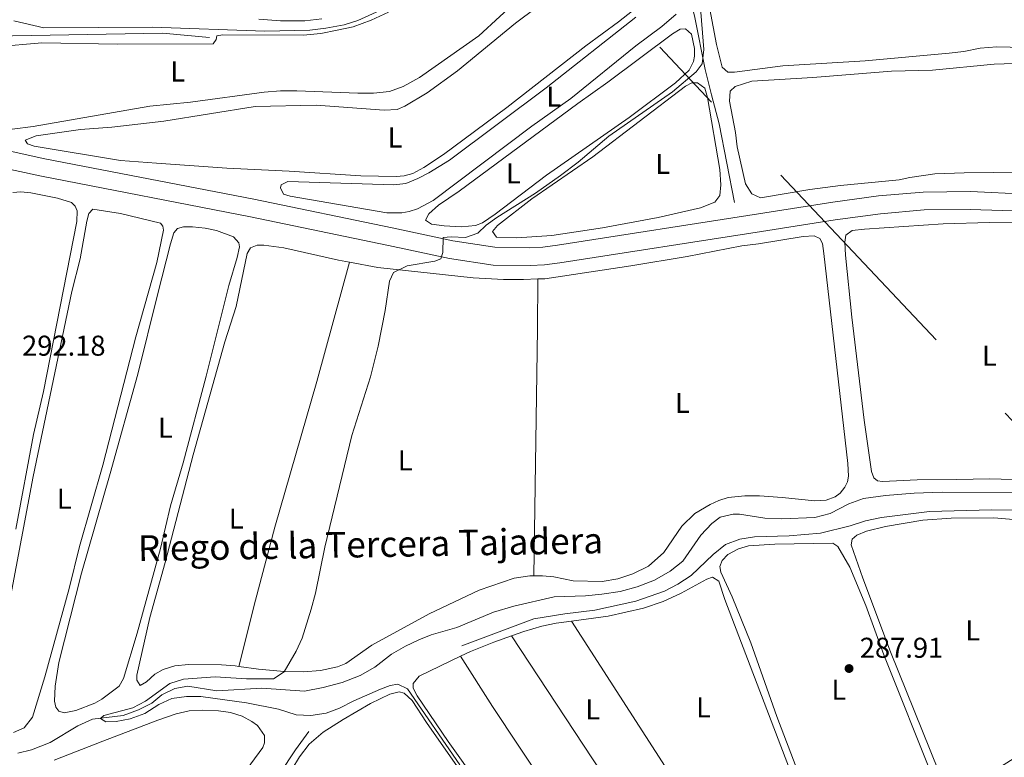
# Model space of a CAD drawing. Units: metres. Extents: x 622689 to 629680, y 641800 to 646549.
# Drawn here: x 625290 to 625634, y 643679 to 643937 of the extents above; entities that cross this region are included whole.
import ezdxf
from ezdxf.enums import TextEntityAlignment as Align

# ---------------------------------------------------------------- set-up
doc = ezdxf.new("R2010")
doc.units = ezdxf.units.M
doc.header["$MEASUREMENT"] = 0
doc.linetypes.add('DGN Style 3', pattern=[123.03219600000003, 87.88014000000001, -35.15205600000001])
doc.linetypes.add('DGN Style 7', pattern=[175.76028000000005, 79.09212600000001, -35.15205600000001, 26.364042, -35.15205600000001])
for name, color, linetype, lineweight in [('Entidades rústicas y varios', 7, 'Continuous', 5), ('Hidrografía', 7, 'Continuous', 5), ('Líneas de conducción', 7, 'Continuous', 5), ('Relieve y altimetría', 7, 'Continuous', 5), ('Textos de rotulación', 7, 'Continuous', 5), ('Viales y ferrocarril', 7, 'Continuous', 5)]:
    doc.layers.add(name, color=color, linetype=linetype, lineweight=lineweight)
doc.styles.add('Style-Arial', font='txt')
doc.styles.add('Style-Arial Narrow', font='txt')
doc.styles.add('Style-Times New Roman', font='txt')

# ---------------------------------------------------------------- blocks, each defined once
blk = doc.blocks.new('5PATER_648')
at = {"layer": 'Relieve y altimetría', "linetype": 'Continuous', "lineweight": 5}
h = blk.add_hatch(color=250, dxfattribs=at)
edge = h.paths.add_edge_path()
edge.add_ellipse((1.001171767711639e-08, 1.001171767711639e-08), major_axis=(-1.095731442658747, -1.11071070018244), ratio=0.9994222409660317, start_angle=0, end_angle=360)

msp = doc.modelspace()

# ---------------------------------------------------------------- linework, layer by layer
at = {"layer": 'Entidades rústicas y varios', "color": 92, "linetype": 'Continuous', "lineweight": 5, "extrusion": (0.6316280268528651, -0.00994197194234093, 0.7752078385103275), "elevation": 388887.8709895487, "flags": 128}
msp.add_lwpolyline([(653610.1784278366, -476772.0234439922), (653592.7427061426, -476772.3052205227), (653506.4601205287, -476772.3954523329)], dxfattribs=at)
at = {"layer": 'Entidades rústicas y varios', "color": 92, "linetype": 'Continuous', "lineweight": 5, "extrusion": (-0.001087665527065217, 0.001688938926494417, 0.9999979822324663), "elevation": 695.3994516525287, "flags": 128}
msp.add_lwpolyline([(625532.0989846385, 643649.302522999), (625482.5068138419, 643726.309632831)], dxfattribs=at)
at = {"layer": 'Entidades rústicas y varios', "color": 92, "linetype": 'Continuous', "lineweight": 5, "extrusion": (-0.3034358217767612, -0.2026158669865714, 0.9310604236610758), "elevation": -319946.5768521827, "flags": 128}
msp.add_lwpolyline([(-188013.8937670697, 817229.8528804281), (-187962.410145861, 817229.3650287921), (-187935.8738136456, 817229.3929226231), (-187919.000697519, 817229.7459915862)], dxfattribs=at)
at = {"layer": 'Entidades rústicas y varios', "color": 92, "linetype": 'Continuous', "lineweight": 5, "extrusion": (-0.09940302413896498, -0.06348640989803465, 0.9930198963516729), "elevation": -102750.8164634008, "flags": 128}
msp.add_lwpolyline([(-205751.8273429066, 867534.8464538753), (-205834.0586130078, 867533.3373009516), (-205854.938942438, 867533.3457793389)], dxfattribs=at)
at = {"layer": 'Entidades rústicas y varios', "color": 92, "linetype": 'Continuous', "lineweight": 5}
for points in [[(625325.0519999999, 643887.423, 292.904), (625294.9199999999, 643892.5149999999, 292.904), (625292.6429999999, 643893.3219999999, 292.904), (625291.817, 643894.547, 292.904), (625295.6089999999, 643896.095, 292.904), (625311.0590000001, 643898.3389999999, 292.904), (625322.0460000001, 643899.1429999999, 292.726), (625340.253, 643901.253, 292.726), (625372.119, 643906.2679999999, 292.371), (625393.4280000001, 643906.7550000001, 292.371), (625417.1710000001, 643905.057, 292.193), (625421.7150000001, 643905.3049999999, 292.193), (625424.354, 643906.4739999999, 292.193), (625432.19, 643911.0619999999, 292.015), (625442.73, 643918.794, 291.838), (625463.058, 643935.483, 291.838), (625492.8559999999, 643957.811, 291.838)], [(625464.909, 643944.584, 293.97), (625450.2280000001, 643930.98, 293.97), (625429.5160000001, 643916.413, 293.97), (625423.7949999999, 643913.327, 293.97), (625418.9979999999, 643911.587, 293.97), (625413.45, 643911.0360000001, 294.147), (625407.936, 643910.969, 294.147), (625386.6200000001, 643911.8230000001, 294.147), (625380.994, 643911.7930000001, 294.147), (625375.2960000001, 643911.352, 294.147), (625349.5320000001, 643907.8600000001, 294.147), (625335.345, 643906.406, 294.325), (625294.6229999999, 643899.294, 294.147), (625279.842, 643897.426, 294.325)], [(625507.0970000001, 643942.2760000001, 291.837), (625499.0090000001, 643935.899, 291.837), (625487.6159999999, 643927.4920000001, 291.837), (625459.9750000001, 643905.9199999999, 291.837), (625437.8570000001, 643889.5190000001, 292.015), (625431.0260000001, 643884.9739999999, 292.015), (625427.2, 643882.942, 292.015), (625424.186, 643882.0689999999, 292.015), (625421.3929999999, 643881.8300000001, 292.015), (625409.0220000001, 643882.1359999999, 292.015), (625383.976, 643883.79, 292.015), (625362.175, 643884.79, 292.37), (625337.6499999999, 643886.521, 292.37), (625325.0519999999, 643887.423, 292.904)], [(625640.413, 643926.9720000001, 289.172), (625631.061, 643927.145, 289.35), (625625.325, 643926.7420000001, 289.35), (625619.557, 643925.5179999999, 289.35), (625614.4180000001, 643924.932, 289.528), (625585.111, 643922.2779999999, 289.705), (625556.432, 643920.4850000001, 289.883), (625539.4539999999, 643918.344, 289.883), (625537.1810000001, 643918.369, 289.883), (625535.159, 643920.1089999999, 289.883), (625533.1799999999, 643927.96, 289.883), (625530.841, 643940.28, 289.705)], [(625395.352, 643936.9820000001, 296.812), (625389.432, 643936.2050000001, 296.812), (625380.9380000001, 643936.196, 296.812), (625373.334, 643936.8260000001, 296.812)], [(625519.077, 643938.54, 291.304), (625514.1070000001, 643934.3030000001, 291.304), (625505.0530000001, 643927.4739999999, 291.304), (625482.3119999999, 643909.132, 291.482), (625468.7649999999, 643899.4839999999, 291.482), (625434.2550000001, 643873.479, 291.482), (625428.794, 643870.5430000001, 291.66), (625425.8929999999, 643869.5959999999, 291.66), (625423.287, 643869.135, 291.837), (625418.071, 643869.219, 291.837), (625384.321, 643874.962, 291.482), (625382.007, 643875.6939999999, 291.304), (625380.952, 643877.9610000001, 291.304), (625381.1699999999, 643878.9310000001, 291.304), (625383.5109999999, 643880.0989999999, 291.304), (625420.5889999999, 643878.9199999999, 291.482), (625424.7220000001, 643879.463, 291.482), (625428.8859999999, 643881.125, 291.482), (625432.787, 643883.158, 291.482), (625439.9169999999, 643887.5560000001, 291.482), (625473.76, 643912.8870000001, 291.482), (625505.0730000001, 643937.496, 291.304)], [(625400.7760000001, 643932.95, 293.792), (625406.284, 643934.1710000001, 293.792), (625412.568, 643936.4410000001, 293.792), (625418.6259999999, 643939.3049999999, 293.792)], [(625281.507, 643927.2039999999, 294.147), (625297.558, 643928.557, 294.147), (625324.051, 643928.1030000001, 293.97), (625357.4709999999, 643928.246, 293.97), (625358.5430000001, 643929.7050000001, 293.792), (625358.76, 643931.01, 293.792), (625360.807, 643931.3929999999, 293.792), (625388.8999999999, 643931.209, 293.792), (625395.007, 643931.838, 293.792), (625400.7760000001, 643932.95, 293.792)], [(625495.2849999999, 643914.791, 290.416), (625517.8090000001, 643931.7520000001, 290.416), (625520.483, 643933.3319999999, 290.238), (625522.382, 643933.4909999999, 290.238), (625524.479, 643931.639, 290.238), (625525.55, 643926.541, 290.238), (625525.564, 643923.858, 290.238), (625525.2380000001, 643922.068, 290.238), (625523.69, 643919.004, 290.238), (625518.9439999999, 643914.6200000001, 290.238), (625502.69, 643902.5349999999, 290.238), (625473.8500000001, 643882.3360000001, 290.238), (625455.8899999999, 643868.7520000001, 290.238), (625451.473, 643865.6359999999, 290.416), (625449.0930000001, 643864.7660000001, 290.416), (625444.1399999999, 643864.3289999999, 290.416), (625438.1030000001, 643864.595, 290.416), (625433.629, 643865.2420000001, 290.416), (625431.5349999999, 643866.6089999999, 290.416), (625432.753, 643868.7760000001, 290.594), (625436.1270000001, 643871.8119999999, 290.594), (625443.328, 643876.7690000001, 290.594), (625484.743, 643907.3570000001, 290.594), (625495.2849999999, 643914.791, 290.416)], [(625594.2949999999, 643918.676, 288.106), (625608.638, 643919.014, 287.929), (625630.236, 643921.105, 287.929), (625640.517, 643921.4580000001, 287.929)], [(625649.9610000001, 643883.5430000001, 287.396), (625619.71, 643883.1570000001, 287.929), (625609.466, 643882.804, 287.929), (625600.717, 643881.565, 288.106), (625597.033, 643880.7250000001, 288.106), (625576.5519999999, 643878.7520000001, 288.284), (625565.8289999999, 643877.3160000001, 288.462), (625548.557, 643874.3910000001, 288.462), (625545.5689999999, 643875.791, 288.462), (625543.389, 643879.2820000001, 288.462), (625540.4140000001, 643892.1939999999, 288.462), (625539.9029999999, 643897.1840000001, 288.462), (625537.794, 643908.2380000001, 288.639), (625537.9990000001, 643911.6669999999, 288.639), (625539.7790000001, 643913.3160000001, 288.639), (625545.581, 643915.173, 288.639), (625566.848, 643916.442, 288.462), (625594.2949999999, 643918.676, 288.106)], [(625489.9850000001, 643888.756, 289.35), (625522.378, 643913.446, 289.35), (625524.645, 643914.5760000001, 289.35), (625526.5449999999, 643914.6229999999, 289.172), (625529.1259999999, 643912.7, 289.172), (625530.038, 643909.5009999999, 289.172), (625534.3459999999, 643884.3, 289.172), (625534.71, 643878.9369999999, 289.172), (625534.432, 643875.284, 289.172), (625532.5819999999, 643872.852, 289.172), (625527.6000000001, 643870.926, 289.172), (625512.8260000001, 643867.567, 289.35), (625493.4340000001, 643863.9610000001, 289.528), (625475.7139999999, 643861.2579999999, 289.35), (625463.4610000001, 643860.4469999999, 289.35), (625456.3800000001, 643860.7069999999, 289.35), (625454.9909999999, 643862.7110000001, 289.35), (625456.7690000001, 643864.6950000001, 289.35), (625468.753, 643874.037, 289.35), (625489.9850000001, 643888.756, 289.35)], [(625287.496, 643876.2350000001, 292.427), (625290.2139999999, 643876.5109999999, 292.249), (625293.7550000001, 643876.1950000001, 292.249), (625303.0419999999, 643874.344, 292.249), (625308.006, 643872.7320000001, 292.249), (625309.28, 643871.4720000001, 292.249), (625309.922, 643869.8729999999, 292.249), (625309.8670000001, 643866.1840000001, 292.249), (625298.226, 643806.807, 292.249), (625294.7309999999, 643791.699, 292.249), (625288.5, 643758.729, 292.249)], [(625310.943, 643853.1499999999, 291.716), (625313.294, 643866.277, 291.894), (625314.0619999999, 643869.0009999999, 291.894), (625315.433, 643870.4240000001, 291.894), (625325.128, 643868.912, 291.716), (625339.0430000001, 643865.521, 291.539), (625339.831, 643864.5190000001, 291.539), (625340.0619999999, 643863.142, 291.539), (625337.7749999999, 643851.878, 291.716), (625330.389, 643825.906, 291.716), (625318.8570000001, 643781.023, 291.539), (625310.7380000001, 643752.6259999999, 291.539), (625307.128, 643737.9269999999, 291.539), (625298.6880000001, 643707.1070000001, 291.539), (625294.3670000001, 643692.963, 291.539), (625291.406, 643689.2960000001, 291.539), (625287.764, 643687.6740000001, 291.716)], [(625337.9480000001, 643840.5519999999, 291.361), (625342.51, 643858.311, 291.716), (625343.7180000001, 643862.193, 291.716), (625345.014, 643863.69, 291.539), (625347.0970000001, 643864.335, 291.539), (625350.19, 643864.314, 291.361), (625354.6259999999, 643863.7790000001, 291.361), (625358.6540000001, 643862.9809999999, 291.006), (625364.5160000001, 643860.777, 291.006), (625366.3530000001, 643858.7, 291.006), (625366.658, 643857.324, 291.006), (625365.784, 643853.6300000001, 291.361), (625362.9299999999, 643843.8160000001, 291.539), (625355.0160000001, 643812.142, 291.183), (625347.0190000001, 643781.845, 291.183), (625342.554, 643766.881, 291.006), (625339.058, 643751.959, 291.006), (625330.9450000001, 643722.3700000001, 291.006), (625326.1499999999, 643706.5090000001, 291.006), (625324.5619999999, 643703.781, 291.006), (625318.588, 643699.2779999999, 291.006), (625316.0989999999, 643697.923, 291.006), (625309.443, 643695.3160000001, 291.006), (625305.4240000001, 643694.4750000001, 291.006), (625303.595, 643695.135, 291.006), (625302.47, 643696.5449999999, 291.006), (625302.0109999999, 643698.629, 291.006), (625302.281, 643703.8090000001, 291.006), (625303.504, 643712.087, 291.006), (625311.4950000001, 643743.315, 291.006), (625321.517, 643778.131, 291.006), (625331.092, 643812.7949999999, 291.183), (625337.9480000001, 643840.5519999999, 291.361)], [(625617.0530000001, 643776.0290000001, 286.506), (625603.2690000001, 643775.881, 286.861), (625591.163, 643775.294, 287.217), (625589.4480000001, 643775.5460000001, 287.217), (625588.138, 643776.619, 287.217), (625587.344, 643778.8130000001, 287.217), (625584.7509999999, 643796.72, 286.861), (625580.422, 643832.6880000001, 286.861), (625578.219, 643854.3970000001, 286.861), (625578.0830000001, 643858.942, 286.861), (625578.331, 643861.328, 286.861), (625580.632, 643863.017, 286.861), (625584.9140000001, 643863.487, 286.861), (625612.3260000001, 643865.348, 286.861), (625628.531, 643865.808, 286.684), (625650.104, 643865.5889999999, 286.151)], [(625470.814, 643846.085, 289.051), (625473.2380000001, 643846.159, 289.051), (625503.3559999999, 643850.6059999999, 288.341), (625522.936, 643853.878, 288.341), (625542.1030000001, 643857.632, 287.985), (625547.8740000001, 643858.334, 287.63), (625563.4720000001, 643860.8770000001, 287.452), (625567.308, 643861.121, 287.275), (625569.288, 643860.2, 287.275), (625570.229, 643858.4169999999, 287.275), (625570.7309999999, 643854.9920000001, 287.275), (625579.0989999999, 643781.602, 287.275), (625579.3470000001, 643777.169, 287.275), (625578.9469999999, 643775.193, 287.275), (625577.9890000001, 643773.287, 287.275), (625576.3970000001, 643771.304, 287.452), (625574.6910000001, 643769.9539999999, 287.452), (625571.567, 643768.8189999999, 287.452), (625567.5079999999, 643768.5360000001, 287.452), (625556.175, 643769.78, 287.63), (625548.199, 643770.2949999999, 287.63), (625543.057, 643770.3049999999, 287.808), (625537.3230000001, 643769.6780000001, 287.808), (625534.0490000001, 643768.692, 287.808), (625530.9639999999, 643767.334, 287.808), (625525.6529999999, 643764.139, 287.808), (625521.095, 643759.7180000001, 287.985), (625514.8470000001, 643750.5190000001, 288.163), (625509.433, 643745.7949999999, 288.163), (625503.9709999999, 643743.0460000001, 288.163), (625498.8019999999, 643741.304, 288.163), (625493.2919999999, 643740.4180000001, 288.163), (625483.1939999999, 643740.6240000001, 288.341), (625476.443, 643742.078, 288.518), (625472.4539999999, 643742.392, 288.696), (625469.47, 643742.375, 288.816)], [(625366.4140000001, 643710.746, 290.536), (625365.1340000001, 643710.9280000001, 290.649), (625360.3630000001, 643711.2380000001, 291.005), (625348.7749999999, 643711.436, 291.005), (625344.0079999999, 643710.926, 291.005), (625340.0290000001, 643709.676, 291.005), (625337.057, 643707.983, 290.827), (625334.128, 643705.396, 290.827), (625331.9369999999, 643704.0430000001, 290.827), (625330.7720000001, 643705.8999999999, 290.649), (625330.7250000001, 643707.6140000001, 290.649), (625335.311, 643727.7949999999, 290.649), (625340.648, 643746.9739999999, 290.649), (625350.4680000001, 643784.6570000001, 290.472), (625361.544, 643824.1359999999, 290.649), (625365.4280000001, 643836.452, 290.473), (625369.3160000001, 643854.915, 290.828), (625370.497, 643856.9709999999, 290.828), (625372.7649999999, 643857.8400000001, 290.828), (625375.186, 643857.9269999999, 290.828), (625382.159, 643856.922, 290.828), (625401.2209999999, 643852.5900000001, 290.473), (625405.021, 643851.898, 290.325)], [(625284.551, 643723.871, 291.716), (625294.548, 643777.092, 291.894), (625308.098, 643841.696, 291.894), (625310.943, 643853.1499999999, 291.716)], [(625405.021, 643851.898, 290.325), (625393.6950000001, 643810.22, 290.68), (625378.99, 643759.395, 290.502), (625372.2339999999, 643733.912, 290.325), (625366.4140000001, 643710.746, 290.536)], [(625405.021, 643851.898, 290.325), (625414.9450000001, 643850.0930000001, 289.94), (625448.274, 643846.435, 289.407), (625458.783, 643845.895, 289.051), (625465.787, 643845.933, 289.051), (625470.814, 643846.085, 289.051)], [(625644.439, 643775.804, 286.328), (625628.639, 643776.2779999999, 286.861), (625617.0530000001, 643776.0290000001, 286.506)], [(625584.335, 643741.5190000001, 287.006), (625580.2479999999, 643753.2339999999, 287.006), (625580.6100000001, 643755.1359999999, 287.006), (625582.1669999999, 643756.5970000001, 287.006), (625585.55, 643757.994, 287.006), (625592.2849999999, 643759.632, 287.006), (625605.3130000001, 643761.8630000001, 287.006), (625615.1089999999, 643762.5490000001, 287.006), (625630.0109999999, 643762.592, 286.828), (625642.4610000001, 643761.578, 286.828)], [(625538.692, 643734.977, 287.539), (625534.696, 643743.6370000001, 287.539), (625534.3500000001, 643745.6840000001, 287.539), (625535.196, 643747.7010000001, 287.717), (625537.196, 643749.8729999999, 287.717), (625540.9110000001, 643751.7930000001, 287.717), (625544.3330000001, 643752.854, 287.539), (625553.533, 643753.388, 287.539), (625573.8740000001, 643753.7949999999, 287.361), (625575.594, 643752.6499999999, 287.184), (625579.7679999999, 643745.4070000001, 287.184), (625585.355, 643732.024, 287.184), (625591.595, 643714.77, 287.361), (625609.2309999999, 643670.7139999999, 287.361)], [(625469.47, 643742.375, 288.816), (625468.058, 643742.368, 288.874), (625462.5109999999, 643741.5930000001, 289.051), (625450.3870000001, 643737.3929999999, 289.407), (625432.8459999999, 643729.064, 289.407), (625412.8230000001, 643718.189, 289.584), (625403.729, 643711.7690000001, 289.584), (625400.8289999999, 643710.5989999999, 289.584), (625394.949, 643709.263, 289.584), (625388.99, 643708.784, 289.761), (625382.2080000001, 643708.9709999999, 289.939), (625373.2250000001, 643709.7790000001, 289.939), (625366.4140000001, 643710.746, 290.536)], [(625482.5630000001, 643726.5660000001, 288.501), (625495.432, 643728.298, 288.25), (625507.7490000001, 643731.0460000001, 288.25), (625514.5549999999, 643733.3929999999, 288.25), (625520.8360000001, 643736.3700000001, 288.25), (625529.8260000001, 643741.2250000001, 288.072), (625531.834, 643741.869, 288.072), (625534.003, 643740.4650000001, 288.072), (625536.1240000001, 643734.068, 288.072), (625563.6340000001, 643662.122, 288.072), (625566.058, 643654.7579999999, 288.072), (625565.9180000001, 643653.192, 288.072), (625563.693, 643651.131, 288.25), (625559.003, 643650.361, 288.25), (625534.49, 643649.8929999999, 288.605), (625532.155, 643649.5590000001, 288.685)], [(625643.1470000001, 643682.446, 287.184), (625630.56, 643674.48, 287.361), (625619.3060000001, 643667.788, 287.184), (625617.115, 643666.584, 287.184), (625614.3929999999, 643666.9040000001, 287.184), (625610.703, 643674.2239999999, 287.184), (625594.0109999999, 643715.8630000001, 287.184), (625584.335, 643741.5190000001, 287.006)], [(625561.598, 643673.96, 287.717), (625554.341, 643693.2209999999, 287.717), (625545.223, 643718.9920000001, 287.717), (625538.692, 643734.977, 287.539)], [(625461.648, 643721.4539999999, 288.999), (625465.878, 643722.96, 288.783), (625472.1640000001, 643724.8189999999, 288.605), (625477.263, 643725.8530000001, 288.605), (625482.5630000001, 643726.5660000001, 288.501)], [(625443.7960000001, 643714.274, 289.316), (625447.2860000001, 643715.967, 289.316), (625455.466, 643719.253, 289.316), (625461.648, 643721.4539999999, 288.999)], [(625500.5530000001, 643628.176, 289.493), (625495.044, 643620.3219999999, 289.671), (625492.183, 643618.7050000001, 289.671), (625489.0530000001, 643618.9110000001, 289.671), (625486.7, 643619.942, 289.671), (625482.9539999999, 643623.6100000001, 289.671), (625439.52, 643684.443, 289.671), (625428.7039999999, 643700.405, 289.493), (625427.236, 643703.155, 289.493), (625427.227, 643704.757, 289.493), (625429.338, 643707.264, 289.316), (625443.7960000001, 643714.274, 289.316)], [(625381.1410000001, 643669.9709999999, 290.204), (625384.878, 643674.76, 290.027), (625387.575, 643679.1340000001, 290.027), (625390.942, 643683.5109999999, 290.027), (625395.9110000001, 643687.7479999999, 290.204), (625402.817, 643692.219, 290.204), (625412.3999999999, 643697.747, 290.204), (625419.0889999999, 643700.987, 290.204), (625422.4380000001, 643701.862, 290.204), (625424.1540000001, 643701.4240000001, 290.204), (625426.888, 643698.794, 290.204), (625431.9210000001, 643691.146, 290.027), (625452.5719999999, 643661.6370000001, 289.849), (625467.6200000001, 643641.561, 289.849), (625478.699, 643625.3389999999, 289.849), (625484.814, 643617.361, 289.849), (625488.7450000001, 643613.8800000001, 289.849), (625488.01, 643612.125, 289.849), (625482.9510000001, 643603.6399999999, 290.027), (625481.0260000001, 643601.3570000001, 290.204), (625478.8319999999, 643600.4880000001, 290.204), (625472.1969999999, 643601.0120000001, 290.56), (625470.1880000001, 643600.554, 290.56)], [(625301.888, 643677.9280000001, 291.803), (625318.953, 643684.6140000001, 291.981), (625338.139, 643691.908, 291.803), (625344.4979999999, 643694.1780000001, 291.803), (625349.0009999999, 643695.2080000001, 291.803), (625353.5819999999, 643695.493, 291.803), (625359.284, 643695.263, 291.803), (625363.5349999999, 643694.578, 291.803), (625367.565, 643693.3700000001, 291.803), (625370.9280000001, 643691.5260000001, 291.803), (625372.8729999999, 643690.0830000001, 291.803), (625375.388, 643686.632, 291.803), (625375.402, 643684.024, 291.803), (625374.7409999999, 643682.381, 291.803), (625355.138, 643655.5989999999, 291.981)]]:
    msp.add_polyline3d(points, dxfattribs=at)
at = {"layer": 'Hidrografía', "color": 5, "linetype": 'Continuous', "lineweight": 5}
for points in [[(625520.1869999999, 643967.5700000001, 291.304), (625521.791, 643953.4950000001, 291.127), (625525.6399999999, 643937.3829999999, 290.416), (625529.203, 643919.22, 289.172), (625531.486, 643910.4029999999, 288.817), (625534.148, 643900.2450000001, 288.817), (625539.5120000001, 643872.7779999999, 288.639)], [(625192.3489999999, 643927.284, 294.147), (625209.631, 643928.345, 294.147), (625254.5530000001, 643930.375, 293.792), (625339.753, 643931.9140000001, 293.614), (625356.155, 643930.4369999999, 293.614)], [(625299.632, 643576.3670000001, 291.944), (625304.112, 643581.5689999999, 291.944), (625329.679, 643614.7550000001, 291.766), (625335.716, 643621.307, 291.588), (625342.5619999999, 643630.1370000001, 291.588), (625348.0050000001, 643636.388, 291.411), (625352.075, 643641.663, 290.878), (625354.567, 643642.385, 290.878), (625356.912, 643642.882, 290.522), (625358.763, 643645.0530000001, 290.522), (625367.7069999999, 643658.551, 290.345), (625375.3389999999, 643666.639, 290.345), (625380.6680000001, 643673.3, 290.345), (625386.175, 643681.638, 290.345), (625390.835, 643687.96, 289.812)]]:
    msp.add_polyline3d(points, dxfattribs=at)
at = {"layer": 'Hidrografía', "color": 142, "linetype": 'DGN Style 3', "lineweight": 15}
msp.add_polyline3d([(625289.199, 643680.449, 290.116), (625293.9990000001, 643681.5560000001, 289.939), (625300.5050000001, 643684.1240000001, 289.939), (625310.1240000001, 643689.9510000001, 289.939), (625315.327, 643692.2890000001, 289.939), (625325.976, 643693.6130000001, 289.939), (625331.405, 643695.5050000001, 289.939), (625336.013, 643697.9140000001, 289.939), (625339.4990000001, 643700.764, 289.761), (625344.033, 643702.987, 289.761), (625348.611, 643703.794, 289.761), (625358.754, 643702.246, 289.584), (625374.435, 643703.1499999999, 289.228), (625389.3060000001, 643702.038, 289.051), (625395.8200000001, 643703.3030000001, 288.695), (625402.479, 643705.0900000001, 288.695), (625408.763, 643707.5449999999, 288.518), (625413.888, 643710.5160000001, 288.34), (625419.713, 643715.0560000001, 288.162), (625424.6540000001, 643717.8389999999, 287.985), (625429.2620000001, 643719.9880000001, 287.985), (625433.537, 643721.7990000001, 287.985), (625442.54, 643724.344, 287.629), (625455.328, 643729.629, 287.452), (625462.396, 643731.716, 287.452), (625476.5730000001, 643735.033, 287.452), (625487.5249999999, 643735.3530000001, 287.274), (625493.185, 643735.942, 287.274), (625499.6259999999, 643736.908, 287.274), (625505.541, 643738.5800000001, 287.274), (625511.527, 643740.8840000001, 287.096), (625517.024, 643744.006, 286.919), (625521.439, 643747.5320000001, 286.919), (625527.7239999999, 643756.5830000001, 286.741), (625531.54, 643760.7010000001, 286.741), (625534.5090000001, 643762.878, 286.741), (625539.048, 643763.946, 286.563), (625541.246, 643763.9580000001, 286.563), (625550.085, 643762.4780000001, 286.563), (625556.047, 643762.3230000001, 286.386), (625567.52, 643762.7579999999, 286.208), (625572.9140000001, 643764.203, 286.208), (625579.4539999999, 643767.554, 286.03), (625584.5860000001, 643769.3319999999, 285.853), (625592.2550000001, 643770.4169999999, 285.853), (625602.236, 643771.216, 285.853), (625611.996, 643771.5660000001, 285.675), (625646.7579999999, 643771.4920000001, 285.497)], dxfattribs=at)
at = {"layer": 'Líneas de conducción', "color": 6, "linetype": 'DGN Style 7', "lineweight": 5}
msp.add_polyline3d([(625295.4310000001, 644158.297, 290.24), (625435.0349999999, 644010.1599999999, 298.232), (625698.466, 643730.915, 285.869), (625938.5079999999, 643477.176, 286.824), (626173.2420000001, 643227.781, 286.357), (626200.8060000001, 643198.6359999999, 286.101)], dxfattribs=at)
at = {"layer": 'Relieve y altimetría', "color": 30, "linetype": 'Continuous', "lineweight": 5, "flags": 128}
for points, elevation in [([(625423.5689999999, 643943.4739999999), (625407.9310000001, 643936.3360000001), (625403.145, 643934.8859999999), (625396.842, 643933.6680000001), (625391.22, 643932.967), (625375.4539999999, 643932.692), (625336.2919999999, 643934.081), (625298.25, 643933.8130000001), (625287.7749999999, 643936.2110000001)], 295), ([(625527.5279999999, 643942.1980000001), (625528.7930000001, 643926.185), (625528.2339999999, 643921.217), (625526.152, 643918.4580000001), (625517.881, 643911.409), (625495.592, 643896.0120000001), (625484.8530000001, 643886.865), (625478.6939999999, 643882.212), (625470.0009999999, 643876.048), (625456.48, 643867.575), (625452.781, 643864.8970000001), (625449.8899999999, 643862.05), (625445.5760000001, 643860.611), (625440.5430000001, 643860.8060000001), (625437.703, 643860.5719999999), (625437.656, 643855.3360000001), (625436.9979999999, 643853.0789999999), (625434.804, 643852.2849999999), (625425.237, 643850.6680000001), (625420.369, 643848.2949999999), (625419.006, 643845.27), (625417.56, 643835.071), (625415.104, 643822.6329999999), (625412.368, 643811.851), (625405.8360000001, 643791.3759999999)], 290), ([(625405.8360000001, 643791.3759999999), (625396.4820000001, 643752.4410000001), (625393.1880000001, 643736.3700000001), (625391.6810000001, 643730.6880000001), (625388.494, 643720.574), (625386.3870000001, 643716.0430000001), (625382.209, 643708.784), (625378.533, 643706.4169999999), (625369.0689999999, 643706.4410000001), (625358.149, 643707.0900000001), (625347.088, 643706.2479999999), (625342.297, 643704.8130000001), (625333.8659999999, 643698.5390000001), (625329.3999999999, 643696.2890000001), (625319.213, 643693.5419999999), (625318.06, 643692.5530000001), (625319.929, 643691.371), (625323.6170000001, 643691.4280000001), (625328.504, 643692.469), (625333.551, 643694.3160000001), (625338.4880000001, 643697.395), (625343.024, 643699.4950000001), (625348.1610000001, 643700.166), (625353.162, 643700.2209999999), (625369.051, 643698.0160000001), (625380.263, 643695.7930000001), (625386.422, 643693.777), (625391.602, 643693.544), (625396.925, 643694.355), (625401.6000000001, 643696.1270000001), (625406.5519999999, 643698.692), (625415.881, 643702.8030000001), (625419.2280000001, 643704.088), (625421.871, 643704.4750000001), (625425.27, 643702.854), (625443.5889999999, 643676.382)], 290)]:
    msp.add_lwpolyline(points, dxfattribs=dict(at, elevation=elevation))
at = {"layer": 'Viales y ferrocarril', "color": 250, "linetype": 'Continuous', "lineweight": 5}
msp.add_polyline3d([(625182.3940000001, 643907.717, 295.676), (625186.844, 643905.666, 295.371), (625191.54, 643903.9739999999, 295.015), (625198.898, 643902.3319999999, 294.562), (625211.3049999999, 643899.5889999999, 294.483), (625235.0430000001, 643894.764, 294.242), (625266.5430000001, 643888.5959999999, 293.417), (625297.4550000001, 643881.9550000001, 292.783), (625370.4550000001, 643867.8060000001, 291.107), (625418.6510000001, 643857.81, 290.503), (625440.0190000001, 643853.24, 289.863), (625455.27, 643850.8999999999, 289.33), (625468.125, 643850.7450000001, 289.153), (625473.119, 643850.9890000001, 289.153), (625478.5220000001, 643851.6740000001, 289.065), (625548.9110000001, 643862.618, 287.376), (625574.7080000001, 643866.743, 287.021), (625590.4569999999, 643868.8770000001, 286.666), (625605.69, 643870.1969999999, 286.483), (625621.834, 643870.3910000001, 286.339), (625659.4269999999, 643869.1880000001, 285.969), (625684.801, 643867.521, 285.955), (625688.8189999999, 643867.267, 285.854)], dxfattribs=at)
at = {"layer": 'Viales y ferrocarril', "color": 250, "linetype": 'DGN Style 3', "lineweight": 5}
for points in [[(625212.077, 643905.787, 294.444), (625236.2649999999, 643900.889, 294.242), (625267.7990000001, 643894.713, 293.417), (625298.7050000001, 643888.074, 292.783), (625371.683, 643873.929, 291.107), (625419.9380000001, 643863.9210000001, 290.503), (625441.146, 643859.3859999999, 289.863), (625455.783, 643857.139, 289.33), (625468.01, 643856.9909999999, 289.153), (625472.5719999999, 643857.2139999999, 289.153), (625477.649, 643857.8589999999, 289.065), (625547.9380000001, 643868.787, 287.376), (625573.7949999999, 643872.922, 287.021), (625589.767, 643875.0860000001, 286.666), (625605.382, 643876.439, 286.483), (625621.896, 643876.638, 286.339), (625659.5249999999, 643874.821, 285.969)], [(625444.298, 643717.8899999999, 288.783), (625469.433, 643727.3030000001, 288.783), (625480.2280000001, 643729.149, 288.783), (625490.729, 643730.3230000001, 288.427), (625505.0560000001, 643733.493, 288.25), (625515.0970000001, 643736.9739999999, 288.25), (625519.666, 643739.4210000001, 288.25), (625524.344, 643742.538, 288.25), (625532.0179999999, 643749.77, 288.072), (625536.358, 643753.2579999999, 288.072), (625541.3400000001, 643755.148, 287.894), (625546.477, 643756.033, 287.539), (625558.622, 643756.3219999999, 287.361), (625569.5700000001, 643757.3119999999, 287.361), (625579.9140000001, 643759.8640000001, 287.184), (625585.308, 643761.5320000001, 287.006), (625590.8899999999, 643762.754, 286.828), (625607.5700000001, 643764.8929999999, 286.828), (625629.2509999999, 643765.4569999999, 286.828), (625645.459, 643765.209, 286.473)]]:
    msp.add_polyline3d(points, dxfattribs=at)

# ---------------------------------------------------------------- block references
at = {"layer": 'Relieve y altimetría', "color": 250, "linetype": 'Continuous', "lineweight": 5}
msp.add_blockref('5PATER_648', (625579.503, 643709.9850000001, 287.913), dxfattribs=at)

# ---------------------------------------------------------------- texts
at = {"layer": 'Entidades rústicas y varios', "color": 92, "linetype": 'Continuous', "lineweight": 5, "style": 'Style-Arial Narrow'}
for p in [(625345.0941597833, 643918.5520009999, 294.054), (625476.3991597833, 643909.798001, 291.482), (625420.9891597833, 643895.4920009999, 292.119), (625514.4561597833, 643886.2620009999, 289.309), (625462.2621597834, 643882.980001, 290.427), (625628.5301597833, 643819.280001, 286.77), (625521.2841597833, 643802.7850009999, 288.03), (625340.7721597834, 643794.0830009999, 291.183), (625424.5171597833, 643782.7080009999, 289.68), (625305.4301597835, 643769.3330009999, 291.69), (625365.5021597834, 643762.379001, 290.523), (625622.6781597834, 643723.284001, 287.01), (625575.9451597834, 643702.5660009999, 287.87), (625490.0231597833, 643695.737001, 288.68), (625528.6781597834, 643696.399001, 288.299)]:
    msp.add_text('L', height=7.000002, dxfattribs=at).set_placement(p, align=Align.MIDDLE_CENTER)
at = {"layer": 'Textos de rotulación', "color": 250, "linetype": 'Continuous', "lineweight": 5, "style": 'Style-Arial'}
for s, p in [('292.18', (625290.699, 643819.2690000001, 292.176)), ('287.91', (625583.253, 643713.7350000001, 287.913))]:
    msp.add_text(s, height=7.000002, dxfattribs=at).set_placement(p)
at = {"layer": 'Textos de rotulación', "color": 5, "linetype": 'Continuous', "lineweight": 5, "style": 'Style-Times New Roman'}
msp.add_text('Riego de la Tercera Tajadera', height=8.999988, rotation=0.9828583434016549, dxfattribs=at).set_placement((625412.3745585321, 643753.381030058, 289.104), align=Align.MIDDLE_CENTER)

doc.saveas('drawing.dxf')
